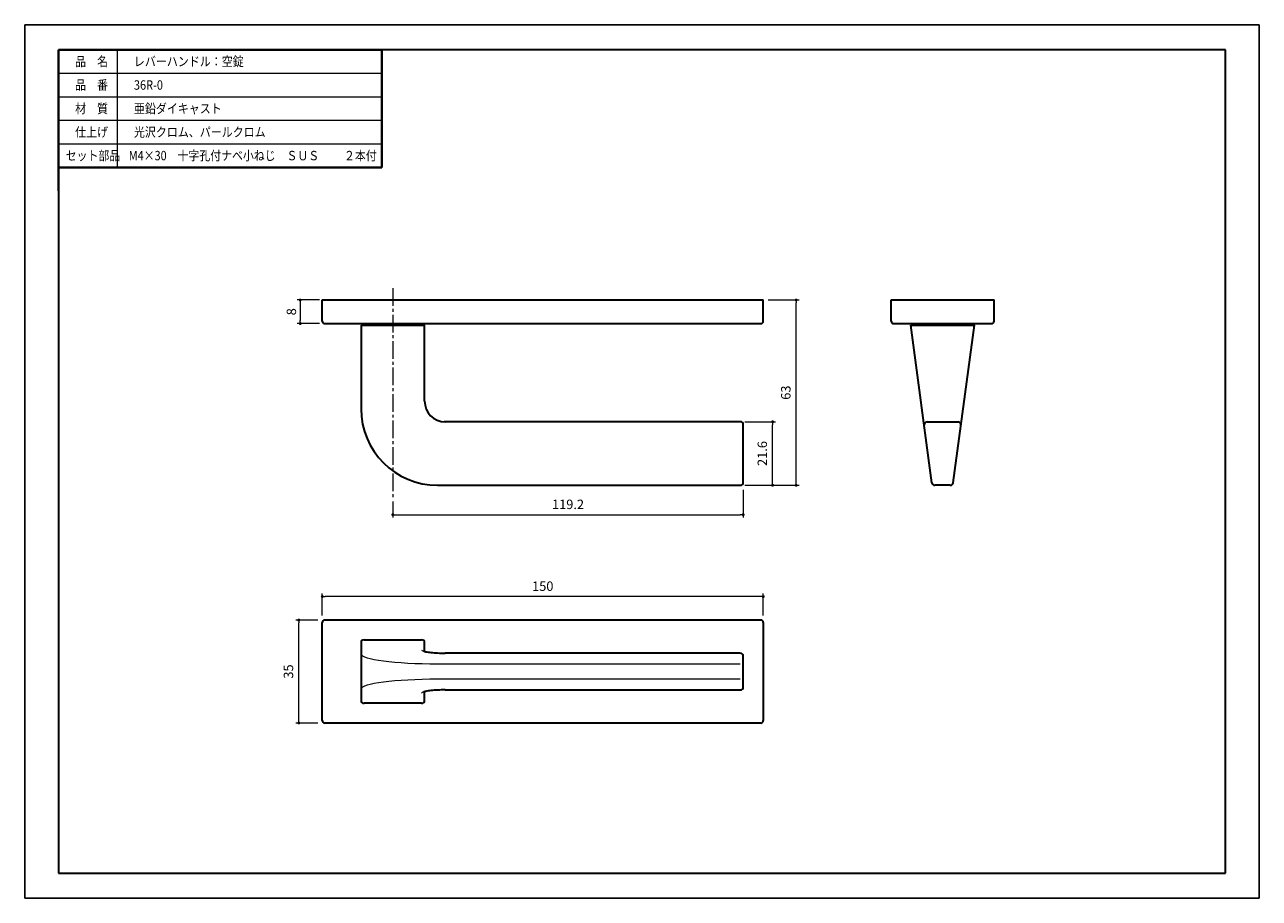
# Model space of a CAD drawing. Units: millimetres. Extents: x 2337 to 2757, y -385 to -88.
import ezdxf

# ---------------------------------------------------------------- set-up
doc = ezdxf.new("R2010")
doc.units = ezdxf.units.MM
doc.header["$PDSIZE"] = -3
for name, pattern in [('中心線1', [18, 12, -2, 2, -2]), ('中線', [2, 1, 1]), ('太線', [2, 1, 1]), ('寸法線', [2, 1, 1]), ('文字', [2, 1, 1]), ('細線', [2, 1, 1])]:
    doc.linetypes.add(name, pattern=pattern)
for name, color, linetype, lineweight in [('AM_0', 7, '中線', 30), ('AM_1', 30, '太線', 40), ('AM_2', 1, '細線', 20), ('AM_5', 3, '寸法線', 20), ('AM_6', 2, '文字', 20), ('AM_7', 4, '中心線1', 20), ('waku', 7, 'Continuous', 35)]:
    doc.layers.add(name, color=color, linetype=linetype, lineweight=lineweight)
doc.layers.add('size', color=5, linetype='Continuous', lineweight=25, plot=False)
doc.styles.get("Standard").update_dxf_attribs({"font": 'romans.shx', "width": 0.7, "bigfont": 'extfont.shx'})
doc.dimstyles.new('SYS$0', dxfattribs={"dimtxt": 3.2, "dimasz": 1, "dimexe": 1, "dimexo": 1, "dimgap": 1.5, "dimtad": 1, "dimdsep": 46, "dimtxsty": 'STANDARD', "dimblk": 'DOT', "dimcen": 0, "dimclrd": 256, "dimclre": 256, "dimclrt": 2, "dimadec": 0, "dimazin": 2, "dimtp": 0.1, "dimtm": 0.1, "dimtfac": 0.71, "dimtmove": 0, "dimatfit": 3, "dimldrblk": 'OPEN30', "dimfxl": 1, "dimlwd": -1, "dimlwe": -1, "dimarcsym": 0})

# ---------------------------------------------------------------- blocks, each defined once
blk = doc.blocks.new('_Dot')
at = {"color": 0, "linetype": 'ByBlock', "lineweight": -2}
blk.add_line((-0.5, 0), (-1, 0), dxfattribs=at)
at = {"color": 0, "linetype": 'ByBlock', "const_width": 0.5}
blk.add_lwpolyline([(-0.25, 0, 1), (0.25, 0, 1)], format="xyb", close=True, dxfattribs=at)
blk = doc.blocks.new('*D4')
at = {"layer": 'AM_5'}
for p, q in [((2582.36, -222.99), (2592.86, -222.99)), ((2591.86, -243.59), (2591.86, -223.99)), ((2582.36, -244.59), (2592.86, -244.59))]:
    blk.add_line(p, q, dxfattribs=at)
at = {"layer": 'Defpoints', "color": 0}
for p in [(2580.86, -222.99), (2591.86, -222.99), (2580.86, -244.59)]:
    blk.add_point(p, dxfattribs=at)
at = {"layer": 'AM_5'}
for p, rotation in [((2591.86, -222.99), 90), ((2591.86, -244.59), 270)]:
    blk.add_blockref('_Dot', p, dxfattribs=dict(at, rotation=rotation))
at = {"layer": 'AM_5', "color": 2, "insert": (2588.76, -233.79), "char_height": 3.2, "attachment_point": 5, "rotation": 90}
blk.add_mtext('21.6', dxfattribs=at)
blk = doc.blocks.new('_OPEN30')
at = {"color": 0, "linetype": 'ByBlock'}
for p, q in [((-1, 0.27), (0, 0)), ((0, 0), (-1, -0.27)), ((0, 0), (-1, 0))]:
    blk.add_line(p, q, dxfattribs=at)
blk = doc.blocks.new('*D5')
at = {"layer": 'AM_5'}
for p, q in [((2437.66, -181.59), (2430.16, -181.59)), ((2431.16, -182.59), (2431.16, -188.59)), ((2437.66, -189.59), (2430.16, -189.59))]:
    blk.add_line(p, q, dxfattribs=at)
at = {"layer": 'Defpoints', "color": 0}
for p in [(2439.16, -181.59), (2431.16, -189.59), (2439.16, -189.59)]:
    blk.add_point(p, dxfattribs=at)
at = {"layer": 'AM_5'}
for p, rotation in [((2431.16, -181.59), 90), ((2431.16, -189.59), 270)]:
    blk.add_blockref('_Dot', p, dxfattribs=dict(at, rotation=rotation))
at = {"layer": 'AM_5', "color": 2, "insert": (2428.56, -185.59), "char_height": 3.2, "attachment_point": 5, "rotation": 90}
blk.add_mtext('8', dxfattribs=at)
blk = doc.blocks.new('*D6')
at = {"layer": 'AM_5'}
for p, q in [((2590.36, -181.59), (2600.86, -181.59)), ((2599.86, -243.59), (2599.86, -182.59)), ((2590.36, -244.59), (2600.86, -244.59))]:
    blk.add_line(p, q, dxfattribs=at)
at = {"layer": 'Defpoints', "color": 0}
for p in [(2588.86, -181.59), (2599.86, -181.59), (2588.86, -244.59)]:
    blk.add_point(p, dxfattribs=at)
at = {"layer": 'AM_5'}
for p, rotation in [((2599.86, -181.59), 90), ((2599.86, -244.59), 270)]:
    blk.add_blockref('_Dot', p, dxfattribs=dict(at, rotation=rotation))
at = {"layer": 'AM_5', "color": 2, "insert": (2596.76, -213.09), "char_height": 3.2, "attachment_point": 5, "rotation": 90}
blk.add_mtext('63', dxfattribs=at)
blk = doc.blocks.new('*D7')
at = {"layer": 'AM_5'}
for p, q in [((2581.86, -246.09), (2581.86, -255.59)), ((2462.66, -250.09), (2462.66, -255.59)), ((2463.66, -254.59), (2580.86, -254.59))]:
    blk.add_line(p, q, dxfattribs=at)
at = {"layer": 'Defpoints', "color": 0}
for p in [(2581.86, -244.59), (2462.66, -248.59), (2581.86, -254.59)]:
    blk.add_point(p, dxfattribs=at)
at = {"layer": 'AM_5', "rotation": 180}
blk.add_blockref('_Dot', (2462.66, -254.59), dxfattribs=at)
at = {"layer": 'AM_5'}
blk.add_blockref('_Dot', (2581.86, -254.59), dxfattribs=at)
at = {"layer": 'AM_5', "color": 2, "insert": (2522.26, -251.49), "char_height": 3.2, "attachment_point": 5}
blk.add_mtext('119.2', dxfattribs=at)
blk = doc.blocks.new('*D8')
at = {"layer": 'AM_5', "ltscale": 1.01}
for p, q in [((2437.16, -290.41), (2429.66, -290.41)), ((2430.66, -324.41), (2430.66, -291.41)), ((2437.16, -325.41), (2429.66, -325.41))]:
    blk.add_line(p, q, dxfattribs=at)
at = {"layer": 'Defpoints', "color": 0, "ltscale": 1.01}
for p in [(2430.66, -290.41), (2438.66, -290.41), (2438.66, -325.41)]:
    blk.add_point(p, dxfattribs=at)
at = {"layer": 'AM_5', "ltscale": 1.01}
for p, rotation in [((2430.66, -290.41), 90), ((2430.66, -325.41), 270)]:
    blk.add_blockref('_Dot', p, dxfattribs=dict(at, rotation=rotation))
at = {"layer": 'AM_5', "color": 2, "ltscale": 1.01, "insert": (2427.56, -307.91), "char_height": 3.2, "attachment_point": 5, "rotation": 90}
blk.add_mtext('35', dxfattribs=at)
blk = doc.blocks.new('*D9')
at = {"layer": 'AM_5', "ltscale": 1.01}
for p, q in [((2438.66, -288.91), (2438.66, -281.41)), ((2587.66, -282.41), (2439.66, -282.41)), ((2588.66, -288.91), (2588.66, -281.41))]:
    blk.add_line(p, q, dxfattribs=at)
at = {"layer": 'Defpoints', "color": 0, "ltscale": 1.01}
for p in [(2438.66, -282.41), (2438.66, -290.41), (2588.66, -290.41)]:
    blk.add_point(p, dxfattribs=at)
at = {"layer": 'AM_5', "ltscale": 1.01, "rotation": 180}
blk.add_blockref('_Dot', (2438.66, -282.41), dxfattribs=at)
at = {"layer": 'AM_5', "ltscale": 1.01}
blk.add_blockref('_Dot', (2588.66, -282.41), dxfattribs=at)
at = {"layer": 'AM_5', "color": 2, "ltscale": 1.01, "insert": (2513.66, -279.31), "char_height": 3.2, "attachment_point": 5}
blk.add_mtext('150', dxfattribs=at)

msp = doc.modelspace()

# ---------------------------------------------------------------- linework, layer by layer
at = {"layer": 'AM_0'}
for p, q in [((2348.923, -96.504), (2348.923, -192.504)), ((2348.923, -96.504), (2458.923, -96.504)), ((2438.662, -181.593), (2588.662, -181.593)), ((2632.184, -181.593), (2667.184, -181.593)), ((2439.462, -189.593), (2587.862, -189.593)), ((2451.862, -190.193), (2451.862, -218.593)), ((2451.862, -190.193), (2473.462, -190.193)), ((2452.062, -189.593), (2452.062, -190.193)), ((2473.262, -189.593), (2473.262, -190.193)), ((2473.462, -215.993), (2473.462, -190.193)), ((2632.984, -189.593), (2666.384, -189.593)), ((2660.484, -190.193), (2638.884, -190.193)), ((2646.067, -243.726), (2638.884, -190.193)), ((2639.084, -189.593), (2639.084, -190.193)), ((2639.084, -190.193), (2660.284, -190.193)), ((2653.3, -243.726), (2660.484, -190.193)), ((2660.284, -189.593), (2660.284, -190.193)), ((2580.862, -222.993), (2480.162, -222.993)), ((2581.862, -243.593), (2581.862, -223.993)), ((2644.428, -222.993), (2654.939, -222.993)), ((2477.862, -244.593), (2580.862, -244.593)), ((2652.309, -244.593), (2647.059, -244.593)), ((2438.662, -324.614), (2438.662, -291.214)), ((2587.862, -290.414), (2439.462, -290.414)), ((2588.662, -291.214), (2588.662, -324.614)), ((2451.862, -298.123), (2451.862, -301.934)), ((2452.862, -297.114), (2472.462, -297.114)), ((2473.462, -301.07), (2473.462, -298.123)), ((2451.862, -301.934), (2451.862, -313.894)), ((2580.862, -301.659), (2480.462, -301.659)), ((2581.862, -305.289), (2581.862, -302.659)), ((2581.862, -310.54), (2581.862, -305.289)), ((2581.862, -313.17), (2581.862, -310.54)), ((2451.862, -313.894), (2451.862, -317.705)), ((2473.462, -317.705), (2473.462, -314.759)), ((2480.462, -314.17), (2580.862, -314.17)), ((2472.462, -318.714), (2452.862, -318.714)), ((2587.862, -325.414), (2439.462, -325.414))]:
    msp.add_line(p, q, dxfattribs=at)
at = {"layer": 'AM_0', "ltscale": 0.385}
for p, q in [((2438.662, -188.793), (2438.662, -181.593)), ((2588.662, -188.793), (2588.662, -181.593)), ((2632.184, -188.793), (2632.184, -181.593)), ((2667.184, -188.793), (2667.184, -181.593))]:
    msp.add_line(p, q, dxfattribs=at)
at = {"layer": 'AM_0', "flags": 128}
for points in [[(2473.17, -300.962), (2473.184, -300.97), (2473.226, -300.989), (2473.291, -301.014), (2473.377, -301.044), (2473.606, -301.11), (2473.898, -301.179), (2474.248, -301.247), (2474.649, -301.312), (2475.096, -301.374), (2475.586, -301.431), (2476.111, -301.482), (2476.67, -301.528), (2477.259, -301.567), (2477.871, -301.6), (2478.5, -301.626), (2479.146, -301.644), (2479.803, -301.655), (2480.462, -301.659)], [(2480.462, -314.17), (2479.804, -314.174), (2479.148, -314.185), (2478.502, -314.203), (2477.873, -314.229), (2477.262, -314.261), (2476.674, -314.301), (2476.114, -314.346), (2475.59, -314.397), (2475.1, -314.454), (2474.652, -314.516), (2474.251, -314.581), (2473.901, -314.65), (2473.606, -314.72), (2473.377, -314.785), (2473.291, -314.814), (2473.226, -314.84), (2473.184, -314.859), (2473.17, -314.866)]]:
    msp.add_lwpolyline(points, dxfattribs=at)
at = {"layer": 'AM_0', "ltscale": 0.3}
for centre, start, end in [((2439.462, -188.793), 180, 270), ((2587.862, -188.793), 270, 0), ((2632.984, -188.793), 180, 270), ((2666.384, -188.793), 270, 0), ((2439.462, -291.214), 90, 180), ((2587.862, -291.214), 0, 90), ((2439.462, -324.614), 180, 270), ((2587.862, -324.614), 270, 0)]:
    msp.add_arc(centre, 0.8, start, end, dxfattribs=at)
at = {"layer": 'AM_0'}
for centre, radius, start, end in [((2480.462, -215.993), 7, 180, 270), ((2477.862, -218.593), 26, 180, 270), ((2580.862, -223.993), 1, 0, 90), ((2644.428, -223.993), 1, 90, 187.64293), ((2654.939, -223.993), 1, 352.35707, 90), ((2580.862, -243.593), 1, 270, 0), ((2647.059, -243.593), 1, 187.64293, 270), ((2652.309, -243.593), 1, 270, 352.35707), ((2580.862, -302.659), 1, 0, 90), ((2580.862, -313.17), 1, 270, 0)]:
    msp.add_arc(centre, radius, start, end, dxfattribs=at)
for centre, major_axis, start_param, end_param in [((2452.862, -298.123), (0, 1.009), 0, 1.5707963), ((2472.462, -298.123), (0, 1.009), 4.712389, 6.2831853), ((2452.862, -317.705), (0, -1.009), 4.712389, 6.2831853), ((2472.462, -317.705), (0, -1.009), 0, 1.5707963)]:
    msp.add_ellipse(centre, major_axis=major_axis, ratio=0.9911162, start_param=start_param, end_param=end_param, dxfattribs=at)
at = {"layer": 'AM_0', "lineweight": 13}
for centre, major_axis, start_param, end_param in [((2480.462, -300.594), (8, 0), 3.1415927, 4.712389), ((2480.462, -315.234), (-8, 0), 4.712389, 6.2831853)]:
    msp.add_ellipse(centre, major_axis=major_axis, ratio=0.1341912, start_param=start_param, end_param=end_param, dxfattribs=at)
at = {"layer": 'AM_1'}
for p, q in [((2348.923, -96.504), (2348.923, -144.504)), ((2458.923, -96.504), (2458.923, -136.504)), ((2348.923, -136.504), (2458.923, -136.504))]:
    msp.add_line(p, q, dxfattribs=at)
at = {"layer": 'AM_2'}
for p, q in [((2368.923, -96.504), (2368.923, -136.504)), ((2348.923, -104.504), (2458.923, -104.504)), ((2348.923, -112.504), (2458.923, -112.504)), ((2348.923, -120.504), (2458.923, -120.504)), ((2348.923, -128.504), (2458.923, -128.504))]:
    msp.add_line(p, q, dxfattribs=at)
at = {"layer": 'AM_5'}
for p, q in [((2477.862, -305.289), (2580.862, -305.289)), ((2580.862, -310.54), (2477.862, -310.54))]:
    msp.add_line(p, q, dxfattribs=at)
for centre, major_axis, start_param, end_param in [((2477.862, -301.934), (26, 0), 3.1415927, 4.712389), ((2477.862, -313.894), (-26, 0), 4.712389, 6.2831853)]:
    msp.add_ellipse(centre, major_axis=major_axis, ratio=0.12903, start_param=start_param, end_param=end_param, dxfattribs=at)
at = {"layer": 'AM_7', "ltscale": 0.5}
msp.add_line((2462.662, -177.593), (2462.662, -248.593), dxfattribs=at)
at = {"layer": 'size'}
for p, q in [((2337.423, -88.004), (2337.423, -385.004)), ((2337.423, -88.004), (2757.423, -88.004)), ((2757.423, -385.004), (2757.423, -88.004)), ((2337.423, -385.004), (2757.423, -385.004))]:
    msp.add_line(p, q, dxfattribs=at)
at = {"layer": 'waku'}
for p, q in [((2348.923, -96.504), (2348.923, -376.504)), ((2745.923, -96.504), (2348.923, -96.504)), ((2745.923, -376.504), (2745.923, -96.504)), ((2348.923, -376.504), (2745.923, -376.504))]:
    msp.add_line(p, q, dxfattribs=at)

# ---------------------------------------------------------------- texts
at = {"layer": 'AM_6'}
for s, width, p in [('品\u3000名', 0.85537, (2354.58, -102.104)), ('レバーハンドル：空錠', 0.85537, (2374.58, -102.104)), ('品\u3000番', 0.85537, (2354.58, -110.104)), ('36R-0', 0.85537, (2374.58, -110.104)), ('材\u3000質', 0.85537, (2354.58, -118.104)), ('亜鉛ダイキャスト', 0.85537, (2374.58, -118.104)), ('仕上げ', 0.85537, (2354.58, -126.104)), ('光沢クロム、パールクロム', 0.85537, (2374.58, -126.104)), ('セット部品', 0.848927, (2351.38, -134.104)), ('\u3000 M4×30\u3000十字孔付ナベ小ねじ\u3000ＳＵＳ', 0.848927, (2368.297, -134.104)), ('２本付\u3000', 0.848927, (2446.051, -134.104))]:
    msp.add_text(s, height=3.2, dxfattribs=dict(at, width=width)).set_placement(p)

# ---------------------------------------------------------------- dimensions: what is measured, and where the dimension line sits
at = {"layer": 'AM_5'}
for base, p1, p2, override, picture, middle in [((2431.162, -189.593), (2439.162, -181.593), (2439.162, -189.593), {"dimtxt": 3.2, "dimasz": 1, "dimgap": 1, "dimdec": 1}, '*D5', (2428.562, -185.593)), ((2599.862, -181.593), (2588.862, -244.593), (2588.862, -181.593), {"dimtm": 0, "dimtdec": 2}, '*D6', (2596.762, -213.093)), ((2591.862, -222.993), (2580.862, -244.593), (2580.862, -222.993), {"dimtm": 0, "dimtdec": 2}, '*D4', (2588.762, -233.793))]:
    dim = msp.add_linear_dim(base=base, p1=p1, p2=p2, angle=270, dimstyle='SYS$0', override=override, dxfattribs=at)
    dim.commit()
    dim.dimension.update_dxf_attribs({"geometry": picture, "text_midpoint": middle})
dim = msp.add_linear_dim(base=(2581.862, -254.593), p1=(2462.662, -248.593), p2=(2581.862, -244.593), dimstyle='SYS$0', override={"dimdec": 1, "dimadec": 1, "dimtp": 0.2, "dimtm": 0, "dimtdec": 1}, dxfattribs=at)
dim.commit()
dim.dimension.update_dxf_attribs({"geometry": '*D7', "text_midpoint": (2522.262, -251.493)})
at = {"layer": 'AM_5', "ltscale": 1.01}
dim = msp.add_linear_dim(base=(2438.662, -282.414), p1=(2588.662, -290.414), p2=(2438.662, -290.414), dimstyle='SYS$0', override={"dimtxt": 3.2, "dimasz": 1, "dimblk1": 'Dot', "dimblk2": 'Dot', "dimldrblk": 'OPEN30'}, dxfattribs=at)
dim.commit()
dim.dimension.update_dxf_attribs({"geometry": '*D9', "text_midpoint": (2513.662, -282.414), "dimtype": 160})
dim = msp.add_linear_dim(base=(2430.662, -290.414), p1=(2438.662, -325.414), p2=(2438.662, -290.414), angle=90, dimstyle='SYS$0', override={"dimtxt": 3.2, "dimasz": 1, "dimblk1": 'Dot', "dimblk2": 'Dot', "dimldrblk": 'OPEN30'}, dxfattribs=at)
dim.commit()
dim.dimension.update_dxf_attribs({"geometry": '*D8', "text_midpoint": (2430.662, -307.914), "dimtype": 160})

doc.saveas('drawing.dxf')
